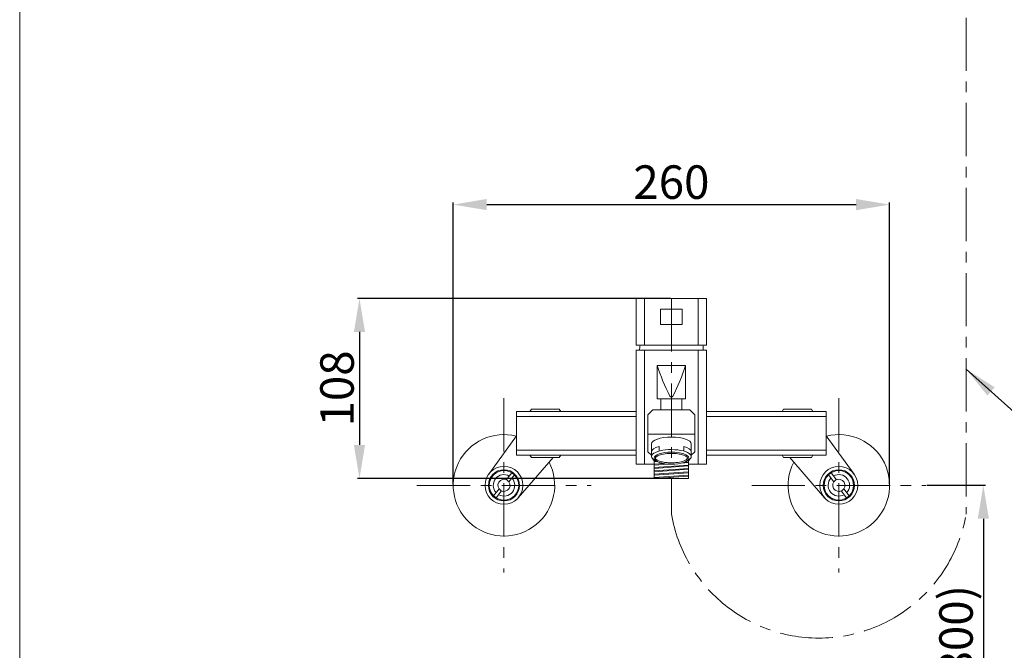
# Model space of a CAD drawing. Units: millimetres. Extents: x 2205 to 3885, y 126 to 2528.
# Drawn here: x 2205 to 2793, y 504 to 880 of the extents above; entities that cross this region are included whole.
import ezdxf

# ---------------------------------------------------------------- set-up
doc = ezdxf.new("R2010")
doc.units = ezdxf.units.MM
doc.linetypes.add('CENTER', pattern=[50.8, 31.75, -6.35, 6.35, -6.35])
doc.layers.get('Defpoints').update_dxf_attribs({"color": 8})
for name, color, linetype, lineweight in [('C', 1, 'CENTER', 5), ('DIM', 3, 'Continuous', 5), ('I', 7, 'Continuous', 15), ('PV', 7, 'Continuous', 15)]:
    doc.layers.add(name, color=color, linetype=linetype, lineweight=lineweight)
doc.styles.get("Standard").update_dxf_attribs({"font": 'arial.ttf'})
doc.dimstyles.new('ISO-25', dxfattribs={"dimtxt": 20, "dimasz": 20, "dimexe": 1.25, "dimexo": 0.625, "dimtad": 1, "dimtxsty": 'Standard', "dimcen": 2.5, "dimadec": 0, "dimazin": 0, "dimtfac": 1, "dimtmove": 0, "dimatfit": 3, "dimfxl": 1, "dimarcsym": 0})

# ---------------------------------------------------------------- blocks, each defined once
blk = doc.blocks.new('*D3')
at = {"layer": 'Defpoints', "color": 0, "transparency": 16777216}
for p in [(2724.98, 769.86), (2464.38, 602.27), (2724.98, 602.27)]:
    blk.add_point(p, dxfattribs=at)
at = {"layer": 'DIM', "color": 0, "lineweight": -2, "transparency": 16777216}
for p, q in [((2464.38, 602.89), (2464.38, 771.11)), ((2724.98, 602.89), (2724.98, 771.11)), ((2484.38, 769.86), (2704.98, 769.86))]:
    blk.add_line(p, q, dxfattribs=at)
at = {"layer": 'DIM', "color": 0, "transparency": 16777216}
for points in [[(2484.38, 773.19), (2484.38, 766.52), (2464.38, 769.86)], [(2704.98, 773.19), (2704.98, 766.52), (2724.98, 769.86)]]:
    blk.add_solid(points, dxfattribs=at)
at = {"layer": 'DIM', "color": 0, "transparency": 16777216, "insert": (2594.68, 780.69), "char_height": 20, "attachment_point": 5}
blk.add_mtext('260', dxfattribs=at)
blk = doc.blocks.new('*D4')
at = {"layer": 'Defpoints', "color": 0, "transparency": 16777216}
for p in [(2594.68, 713.86), (2408.38, 606.36), (2594.68, 606.36)]:
    blk.add_point(p, dxfattribs=at)
at = {"layer": 'DIM', "color": 0, "lineweight": -2, "transparency": 16777216}
for p, q in [((2594.06, 713.86), (2407.13, 713.86)), ((2408.38, 693.86), (2408.38, 626.36)), ((2594.06, 606.36), (2407.13, 606.36))]:
    blk.add_line(p, q, dxfattribs=at)
at = {"layer": 'DIM', "color": 0, "transparency": 16777216}
for points in [[(2405.05, 693.86), (2411.72, 693.86), (2408.38, 713.86)], [(2405.05, 626.36), (2411.72, 626.36), (2408.38, 606.36)]]:
    blk.add_solid(points, dxfattribs=at)
at = {"layer": 'DIM', "color": 0, "transparency": 16777216, "insert": (2397.55, 660.11), "char_height": 20, "attachment_point": 5, "rotation": 90}
blk.add_mtext('108', dxfattribs=at)
blk = doc.blocks.new('*D13')
at = {"layer": 'Defpoints', "color": 0, "transparency": 16777216}
for p in [(2746.68, 602.27), (2746.68, 419.46), (2780.98, 419.46)]:
    blk.add_point(p, dxfattribs=at)
at = {"layer": 'DIM', "color": 0, "lineweight": -2, "transparency": 16777216}
for p, q in [((2747.31, 602.27), (2782.23, 602.27)), ((2780.98, 582.27), (2780.98, 439.46)), ((2747.31, 419.46), (2782.23, 419.46))]:
    blk.add_line(p, q, dxfattribs=at)
at = {"layer": 'DIM', "color": 0, "transparency": 16777216}
for points in [[(2777.65, 582.27), (2784.32, 582.27), (2780.98, 602.27)], [(2777.65, 439.46), (2784.32, 439.46), (2780.98, 419.46)]]:
    blk.add_solid(points, dxfattribs=at)
at = {"layer": 'DIM', "color": 0, "transparency": 16777216, "insert": (2767.25, 510.86), "char_height": 20, "attachment_point": 5, "rotation": 90}
blk.add_mtext('(800)', dxfattribs=at)

msp = doc.modelspace()

# ---------------------------------------------------------------- linework, layer by layer
at = {"layer": 'C'}
for p, q in [((2594.682, 713.859), (2594.682, 614.859)), ((2494.682, 654.265), (2494.682, 550.265)), ((2694.682, 654.265), (2694.682, 550.265)), ((2442.682, 602.265), (2546.682, 602.265)), ((2642.682, 602.265), (2746.682, 602.265))]:
    msp.add_line(p, q, dxfattribs=at)
at = {"layer": 'I'}
msp.add_line((2205.449, 152.425), (2205.449, 2528.182), dxfattribs=at)
at = {"layer": 'PV', "linetype": 'CENTER'}
for p, q in [((2770.678, 1135.373), (2770.678, 585.006)), ((2594.682, 606.359), (2594.682, 585.006))]:
    msp.add_line(p, q, dxfattribs=at)
at = {"layer": 'PV'}
for p, q in [((2573.682, 713.859), (2615.682, 713.859)), ((2573.682, 713.859), (2573.682, 685.859)), ((2578.682, 713.859), (2578.682, 685.859)), ((2610.682, 713.859), (2610.682, 685.859)), ((2615.682, 713.859), (2615.682, 685.859)), ((2588.182, 707.359), (2601.182, 707.359)), ((2588.182, 707.359), (2588.182, 698.359)), ((2601.182, 707.359), (2601.182, 698.359)), ((2588.182, 698.359), (2601.182, 698.359)), ((2573.682, 685.859), (2615.682, 685.859)), ((2573.682, 682.859), (2615.682, 682.859)), ((2573.682, 682.859), (2573.682, 614.859)), ((2578.682, 682.859), (2578.682, 614.859)), ((2610.682, 682.859), (2610.682, 614.859)), ((2615.682, 682.859), (2615.682, 614.859)), ((2586.182, 673.859), (2603.182, 673.859)), ((2586.182, 673.859), (2586.182, 653.859)), ((2603.182, 673.859), (2603.182, 653.859)), ((2586.182, 653.859), (2603.182, 653.859)), ((2588.362, 653.859), (2588.362, 647.359)), ((2601.002, 653.859), (2601.002, 647.359)), ((2583.682, 647.359), (2580.682, 644.359)), ((2583.682, 647.359), (2605.682, 647.359)), ((2605.682, 647.359), (2608.682, 644.359)), ((2502.182, 646.359), (2573.682, 646.359)), ((2502.182, 646.359), (2502.182, 620.359)), ((2502.182, 643.359), (2573.682, 643.359)), ((2580.682, 644.359), (2580.682, 622.359)), ((2608.682, 644.359), (2608.682, 622.359)), ((2615.682, 646.359), (2687.182, 646.359)), ((2615.682, 643.359), (2687.182, 643.359)), ((2687.182, 646.359), (2687.182, 620.359)), ((2485.548, 608.901), (2502.182, 631.8)), ((2580.682, 632.859), (2608.682, 632.859)), ((2703.816, 608.901), (2687.182, 631.8)), ((2502.182, 623.359), (2573.682, 623.359)), ((2582.832, 626.942), (2582.832, 619.452)), ((2587.332, 625.524), (2587.332, 622.715)), ((2602.032, 625.524), (2602.032, 622.715)), ((2606.532, 626.942), (2606.532, 619.452)), ((2615.682, 623.359), (2687.182, 623.359)), ((2502.182, 620.359), (2573.682, 620.359)), ((2503.212, 594.869), (2524.048, 618.896)), ((2580.682, 622.359), (2582.832, 620.209)), ((2583.882, 617.739), (2583.882, 617.359)), ((2605.482, 617.739), (2605.482, 617.359)), ((2608.682, 622.359), (2606.532, 620.209)), ((2615.682, 620.359), (2687.182, 620.359)), ((2686.152, 594.869), (2665.317, 618.896)), ((2573.682, 614.859), (2584.432, 614.859)), ((2583.882, 617.359), (2584.441, 617.359)), ((2584.432, 617.359), (2584.432, 606.359)), ((2584.432, 616.885), (2585.215, 616.941)), ((2584.432, 616.384), (2586.068, 616.501)), ((2584.432, 614.88), (2589.991, 615.276)), ((2584.432, 614.379), (2592.565, 614.958)), ((2584.432, 612.875), (2604.932, 614.335)), ((2584.432, 612.374), (2604.932, 613.834)), ((2584.432, 610.87), (2604.932, 612.33)), ((2584.432, 610.369), (2604.932, 611.829)), ((2584.886, 617.111), (2586.082, 616.494)), ((2600.579, 615.529), (2604.932, 615.839)), ((2602.597, 616.174), (2604.932, 616.34)), ((2604.479, 617.111), (2603.283, 616.494)), ((2604.924, 617.359), (2605.482, 617.359)), ((2604.932, 617.359), (2604.932, 606.359)), ((2604.932, 614.859), (2615.682, 614.859)), ((2499.331, 609.725), (2496.083, 605.636)), ((2500.897, 608.481), (2497.649, 604.392)), ((2584.432, 608.865), (2604.932, 610.325)), ((2584.432, 608.364), (2604.932, 609.824)), ((2584.432, 606.86), (2604.932, 608.32)), ((2584.432, 606.359), (2604.932, 607.818)), ((2584.432, 606.359), (2604.932, 606.359)), ((2688.467, 608.481), (2691.716, 604.392)), ((2690.033, 609.725), (2693.282, 605.636)), ((2491.716, 600.139), (2488.467, 596.049)), ((2697.649, 600.139), (2700.897, 596.049)), ((2493.282, 598.895), (2490.033, 594.805)), ((2696.083, 598.895), (2699.331, 594.805))]:
    msp.add_line(p, q, dxfattribs=at)
for points in [[(2510.188, 646.359), (2511.032, 647.821), (2527.732, 647.821), (2528.577, 646.359)], [(2679.177, 646.359), (2678.332, 647.821), (2661.632, 647.821), (2660.788, 646.359)], [(2528.577, 620.359), (2527.732, 618.896), (2511.032, 618.896), (2510.188, 620.359)], [(2660.788, 620.359), (2661.632, 618.896), (2678.332, 618.896), (2679.177, 620.359)]]:
    msp.add_lwpolyline(points, dxfattribs=at)
for centre, radius in [((2494.682, 602.265), 11.29), ((2694.682, 602.265), 11.29), ((2494.682, 602.265), 9.29), ((2494.682, 602.265), 8.79), ((2694.682, 602.265), 9.29), ((2694.682, 602.265), 8.79)]:
    msp.add_circle(centre, radius, dxfattribs=at)
for centre, radius, start, end in [((2594.682, 682.859), 19, 170.91528, 180), ((2594.682, 682.859), 19, 0, 9.08472), ((2700.753, 710.745), 120.362, 197.846089, 207.296385), ((2488.611, 710.745), 120.362, 332.703615, 342.153911), ((2594.682, 656.006), 1, 207.296385, 332.703615), ((2494.682, 602.265), 30.3, 75.881517, 27.192418), ((2694.682, 602.265), 30.3, 152.807582, 104.118483), ((2494.682, 602.265), 6.4, 60.526267, 222.547668), ((2494.682, 602.265), 3.65, 35.63617, 215.63617), ((2494.682, 602.265), 6.4, 240.526267, 42.547668), ((2694.682, 602.265), 6.4, 137.452332, 299.473733), ((2694.682, 602.265), 6.4, 317.452332, 119.473733), ((2694.682, 602.265), 3.65, 324.36383, 144.36383), ((2494.682, 602.265), 3.65, 215.63617, 35.63617), ((2694.682, 602.265), 3.65, 144.36383, 324.36383)]:
    msp.add_arc(centre, radius, start, end, dxfattribs=at)
at = {"layer": 'PV', "linetype": 'CENTER'}
msp.add_arc((2682.68, 600.403), 89.335, 189.925015, 350.074985, dxfattribs=at)
at = {"layer": 'PV'}
for centre, start_param, end_param in [((2594.682, 626.942), 3.1415927, 6.2831853), ((2594.682, 619.452), 3.1415927, 6.8807276), ((2594.682, 622.261), 3.1415927, 4.0433236), ((2594.682, 619.452), 2.5440504, 3.1415927)]:
    msp.add_ellipse(centre, major_axis=(-11.85, 0), ratio=0.3511234, start_param=start_param, end_param=end_param, dxfattribs=at)
at = {"layer": 'PV', "extrusion": (0, 0, -1)}
msp.add_ellipse((2594.682, 622.261), major_axis=(11.85, 0), ratio=0.3511234, start_param=3.1415927, end_param=4.0433236, dxfattribs=at)
at = {"layer": 'PV'}
msp.add_ellipse((2594.682, 618.515), major_axis=(-10.35, 0), ratio=0.3511234, dxfattribs=at)
msp.add_open_spline([(2585.132, 618.515), (2585.132, 618.445), (2585.146, 618.373), (2585.228, 618.187), (2585.3, 618.074), (2585.53, 617.821), (2585.687, 617.684), (2586.281, 617.266), (2586.843, 616.984), (2588.221, 616.486), (2589.038, 616.269), (2590.835, 615.93), (2591.815, 615.808), (2594.324, 615.643), (2595.89, 615.666), (2598.822, 615.95), (2600.188, 616.212), (2601.996, 616.772), (2602.593, 617.022), (2603.421, 617.484), (2603.701, 617.694), (2604.032, 618.028), (2604.121, 618.158), (2604.22, 618.37), (2604.234, 618.449), (2604.23, 618.604), (2604.212, 618.686), (2604.099, 618.906), (2604.001, 619.041), (2603.697, 619.332), (2603.492, 619.489), (2602.75, 619.942), (2602.079, 620.234), (2600.473, 620.729), (2599.537, 620.934), (2597.515, 621.228), (2596.429, 621.317), (2593.845, 621.376), (2592.337, 621.291), (2589.588, 620.907), (2588.347, 620.606), (2586.819, 620.027), (2586.35, 619.794), (2585.705, 619.37), (2585.492, 619.18), (2585.252, 618.888), (2585.193, 618.778), (2585.141, 618.624), (2585.132, 618.569), (2585.132, 618.515)], degree=3, knots=[0, 0, 0, 0, 0.1546626, 0.1546626, 0.3093253, 0.3093253, 0.4639879, 0.4639879, 0.7711224, 0.7711224, 1.0782569, 1.0782569, 1.3853914, 1.3853914, 1.8398338, 1.8398338, 2.2942761, 2.2942761, 2.5805793, 2.5805793, 2.8067385, 2.8067385, 2.9781036, 2.9781036, 3.1494688, 3.1494688, 3.3208339, 3.3208339, 3.492199, 3.492199, 3.6635641, 3.6635641, 3.9917285, 3.9917285, 4.3198929, 4.3198929, 4.6480573, 4.6480573, 5.0914925, 5.0914925, 5.5349277, 5.5349277, 5.7920354, 5.7920354, 6.0020577, 6.0020577, 6.1639107, 6.1639107, 6.2831853, 6.2831853, 6.2831853, 6.2831853], dxfattribs=at)

# ---------------------------------------------------------------- dimensions: what is measured, and where the dimension line sits
at = {"layer": 'DIM'}
dim = msp.add_linear_dim(base=(2724.982, 769.856), p1=(2464.382, 602.265), p2=(2724.982, 602.265), text='260', dimstyle='ISO-25', dxfattribs=at)
dim.commit()
dim.dimension.update_dxf_attribs({"geometry": '*D3', "text_midpoint": (2594.682, 780.693)})
for base, p1, p2, text, picture, middle in [((2408.383, 606.359), (2594.682, 713.859), (2594.682, 606.359), '108', '*D4', (2397.547, 660.109)), ((2780.982, 419.461), (2746.682, 602.265), (2746.682, 419.461), '(800)', '*D13', (2767.247, 510.863))]:
    dim = msp.add_linear_dim(base=base, p1=p1, p2=p2, angle=90, text=text, dimstyle='ISO-25', dxfattribs=at)
    dim.commit()
    dim.dimension.update_dxf_attribs({"geometry": picture, "text_midpoint": middle})

# ---------------------------------------------------------------- leaders
msp.add_leader([(2770.678, 671.674), (2836.603, 612.61), (2907.251, 612.61)], dimstyle='ISO-25', override={"dimgap": 0.625, "dimtad": 0}, dxfattribs=at)

doc.saveas('drawing.dxf')
